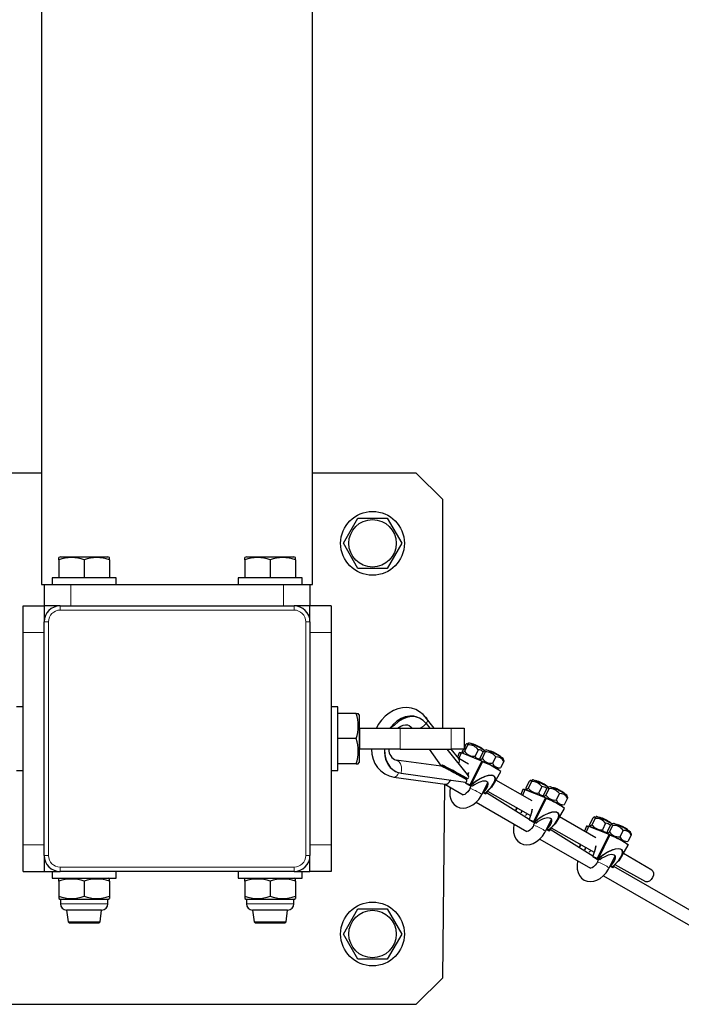
# Model space of a CAD drawing. Units: millimetres. Extents: x 4638 to 37974, y 1192 to 20635.
# Drawn here: x 10392 to 10641, y 5090 to 5461 of the extents above; entities that cross this region are included whole.
import ezdxf

# ---------------------------------------------------------------- set-up
doc = ezdxf.new("R2010")
doc.units = ezdxf.units.MM
doc.header["$LTSCALE"] = 70

msp = doc.modelspace()

# ---------------------------------------------------------------- linework, layer by layer
at = {"color": 7, "linetype": 'Continuous', "lineweight": 25}
for p, q in [((10400.49, 8232.31), (10400.49, 5248.31)), ((10502.49, 5248.31), (10502.49, 8232.31)), ((10400.49, 5290.31), (10361.49, 5290.31)), ((10541.49, 5290.31), (10502.49, 5290.31)), ((10551.49, 5280.31), (10541.49, 5290.31)), ((10551.49, 5194.31), (10551.49, 5280.31)), ((10514.06, 5263.85), (10519.55, 5273.35)), ((10519.55, 5273.35), (10530.52, 5273.35)), ((10530.52, 5273.35), (10536, 5263.85)), ((10519.55, 5254.35), (10514.06, 5263.85)), ((10536, 5263.85), (10530.52, 5254.35)), ((10407.56, 5258.81), (10406.99, 5258.48)), ((10406.99, 5257.63), (10406.99, 5258.48)), ((10406.99, 5257.63), (10406.99, 5250.81)), ((10407.56, 5258.81), (10425.42, 5258.81)), ((10416.49, 5257.63), (10416.49, 5250.81)), ((10425.99, 5258.48), (10425.42, 5258.81)), ((10425.99, 5257.63), (10425.99, 5258.48)), ((10425.99, 5257.63), (10425.99, 5250.81)), ((10477.56, 5258.81), (10476.99, 5258.48)), ((10476.99, 5257.63), (10476.99, 5258.48)), ((10476.99, 5257.63), (10476.99, 5250.81)), ((10477.56, 5258.81), (10495.42, 5258.81)), ((10486.49, 5257.63), (10486.49, 5250.81)), ((10495.99, 5258.48), (10495.42, 5258.81)), ((10495.99, 5257.63), (10495.99, 5258.48)), ((10495.99, 5257.63), (10495.99, 5250.81)), ((10530.52, 5254.35), (10519.55, 5254.35)), ((10404.49, 5250.81), (10404.49, 5248.31)), ((10428.49, 5250.81), (10404.49, 5250.81)), ((10428.49, 5248.31), (10428.49, 5250.81)), ((10474.49, 5250.81), (10474.49, 5248.31)), ((10498.49, 5250.81), (10474.49, 5250.81)), ((10498.49, 5248.31), (10498.49, 5250.81)), ((10400.49, 5248.31), (10401.49, 5248.31)), ((10401.49, 5248.31), (10401.49, 5240.31)), ((10401.49, 5248.31), (10411.49, 5248.31)), ((10411.49, 5248.31), (10491.49, 5248.31)), ((10491.49, 5248.31), (10501.49, 5248.31)), ((10501.49, 5248.31), (10502.49, 5248.31)), ((10501.49, 5248.31), (10501.49, 5240.31)), ((10393.49, 5230.31), (10393.49, 5240.31)), ((10393.49, 5240.31), (10401.49, 5240.31)), ((10401.49, 5240.31), (10401.49, 5234.31)), ((10407.49, 5240.31), (10401.49, 5240.31)), ((10407.49, 5240.31), (10495.49, 5240.31)), ((10501.49, 5240.31), (10495.49, 5240.31)), ((10501.49, 5234.31), (10501.49, 5240.31)), ((10509.49, 5240.31), (10501.49, 5240.31)), ((10509.49, 5240.31), (10509.49, 5230.31)), ((10401.49, 5146.31), (10401.49, 5234.31)), ((10501.49, 5234.31), (10501.49, 5146.31)), ((10393.49, 5150.31), (10393.49, 5230.31)), ((10509.49, 5230.31), (10509.49, 5150.31)), ((10393.49, 5202.31), (10390.99, 5202.31)), ((10511.99, 5202.31), (10509.49, 5202.31)), ((10511.99, 5178.31), (10511.99, 5202.31)), ((10518.82, 5199.81), (10511.99, 5199.81)), ((10518.82, 5199.81), (10519.67, 5199.81)), ((10519.99, 5199.24), (10519.67, 5199.81)), ((10519.99, 5199.24), (10519.99, 5181.38)), ((10541.87, 5198.36), (10541.87, 5198.36)), ((10548.2, 5194.31), (10544.78, 5198.57)), ((10520.3, 5194.31), (10535.48, 5194.31)), ((10520.3, 5194.31), (10520.3, 5194.31)), ((10535.48, 5194.31), (10554.68, 5194.31)), ((10539.71, 5194.51), (10539.87, 5194.31)), ((10545.22, 5196.05), (10546.61, 5194.31)), ((10554.68, 5194.31), (10559.49, 5194.31)), ((10559.49, 5194.31), (10559.49, 5186.31)), ((10518.82, 5190.31), (10511.99, 5190.31)), ((10535.48, 5186.31), (10520.3, 5186.31)), ((10520.3, 5186.31), (10520.3, 5186.31)), ((10535.48, 5186.31), (10554.68, 5186.31)), ((10546.28, 5186.31), (10550.9, 5179.91)), ((10553.02, 5186.31), (10561.15, 5176.17)), ((10557.48, 5182.8), (10554.61, 5186.31)), ((10559.49, 5186.31), (10554.68, 5186.31)), ((10559.49, 5186.31), (10558.82, 5185.62)), ((10558.82, 5185.62), (10558.98, 5184.79)), ((10560.03, 5188.03), (10559.49, 5186.31)), ((10560.88, 5187.95), (10559.67, 5185.55)), ((10561.21, 5188.7), (10560.88, 5187.95)), ((10562.49, 5188.38), (10562.49, 5188.38)), ((10564.81, 5186.1), (10563.6, 5183.7)), ((10566.59, 5186.32), (10566.59, 5186.32)), ((10567.77, 5186.05), (10567.17, 5185.86)), ((10569.06, 5185.73), (10569.06, 5185.73)), ((10550.9, 5179.91), (10533.95, 5182.23)), ((10557.67, 5185.03), (10556.97, 5183.37)), ((10558.37, 5184.93), (10557.48, 5182.8)), ((10561.14, 5180.68), (10557.48, 5182.8)), ((10566.13, 5181.9), (10558.5, 5184.98)), ((10566.6, 5185.38), (10565.39, 5182.98)), ((10565.39, 5182.59), (10565.54, 5182.14)), ((10566.47, 5181.71), (10566.15, 5181.9)), ((10567.45, 5185.31), (10566.24, 5182.9)), ((10571.37, 5183.46), (10570.16, 5181.05)), ((10573.16, 5183.67), (10573.16, 5183.67)), ((10574.43, 5182.11), (10574.19, 5182.83)), ((10390.99, 5178.31), (10393.49, 5178.31)), ((10509.49, 5178.31), (10511.99, 5178.31)), ((10518.82, 5180.81), (10511.99, 5180.81)), ((10518.82, 5180.81), (10519.67, 5180.81)), ((10519.67, 5180.81), (10519.99, 5181.38)), ((10551.49, 5179.68), (10551.49, 5179.98)), ((10562.11, 5172.91), (10566.42, 5181.63)), ((10574.45, 5181.68), (10573.24, 5179.28)), ((10573.24, 5179.28), (10573.24, 5179.28)), ((10533.07, 5175.79), (10552.41, 5173.14)), ((10533.65, 5177.96), (10534.24, 5177.72)), ((10535.8, 5177.31), (10560.05, 5173.98)), ((10557.27, 5176.64), (10557.36, 5177.05)), ((10557.36, 5177.05), (10557.27, 5176.64)), ((10559.13, 5175.78), (10559.35, 5175.94)), ((10559.35, 5175.94), (10559.13, 5175.78)), ((10559.13, 5175.78), (10560.55, 5175.25)), ((10559.96, 5175.61), (10559.92, 5175.63)), ((10559.96, 5175.61), (10560.59, 5175.36)), ((10560.55, 5175.25), (10560.43, 5174.94)), ((10560.43, 5174.94), (10560.56, 5175.25)), ((10561.18, 5177.58), (10560.95, 5176.42)), ((10570.51, 5173.1), (10573.37, 5177.91)), ((10585.1, 5166.85), (10571.49, 5174.71)), ((10585.17, 5174.86), (10584.84, 5174.12)), ((10586.46, 5174.54), (10586.46, 5174.54)), ((10551.49, 5100.31), (10552.21, 5173.17)), ((10552.21, 5173.17), (10559.12, 5169.18)), ((10560, 5173.71), (10560.15, 5174.11)), ((10560.05, 5173.98), (10560, 5173.71)), ((10560.02, 5173.59), (10561.64, 5172.66)), ((10561.67, 5173.04), (10561.75, 5172.89)), ((10562.09, 5172.7), (10561.7, 5171.55)), ((10561.76, 5172.89), (10561.75, 5172.89)), ((10561.76, 5172.89), (10562.09, 5172.7)), ((10561.78, 5172.7), (10561.78, 5172.7)), ((10562.64, 5172.38), (10562.09, 5172.7)), ((10562.65, 5172.38), (10562.64, 5172.38)), ((10566.17, 5169.31), (10568.4, 5173.74)), ((10567.62, 5169.5), (10568.3, 5170.59)), ((10568.3, 5170.59), (10584.51, 5161.42)), ((10581.63, 5171.19), (10580.84, 5169.31)), ((10582.33, 5171.09), (10581.44, 5168.96)), ((10590.1, 5168.07), (10582.46, 5171.15)), ((10583.99, 5174.19), (10582.78, 5171.79)), ((10582.78, 5171.79), (10582.94, 5170.95)), ((10584.84, 5174.12), (10583.63, 5171.71)), ((10588.77, 5172.27), (10587.56, 5169.86)), ((10590.56, 5171.55), (10589.35, 5169.14)), ((10591.41, 5171.47), (10590.2, 5169.07)), ((10590.56, 5172.48), (10590.56, 5172.48)), ((10591.73, 5172.22), (10591.13, 5172.03)), ((10593.02, 5171.9), (10593.02, 5171.9)), ((10566.72, 5170.03), (10566.56, 5170.09)), ((10566.56, 5170.09), (10567.27, 5169.64)), ((10566.66, 5170.17), (10566.66, 5170.17)), ((10566.73, 5170.02), (10566.72, 5170.03)), ((10567.28, 5169.7), (10566.73, 5170.02)), ((10567.27, 5169.64), (10567.62, 5169.5)), ((10567.28, 5169.7), (10567.61, 5169.51)), ((10567.62, 5169.5), (10567.61, 5169.51)), ((10583.96, 5159.88), (10567.88, 5169.89)), ((10586.07, 5159.07), (10590.38, 5167.8)), ((10589.35, 5168.75), (10589.5, 5168.31)), ((10590.44, 5167.88), (10590.11, 5168.06)), ((10595.33, 5169.63), (10594.12, 5167.22)), ((10597.12, 5169.84), (10597.12, 5169.84)), ((10598.41, 5167.85), (10597.2, 5165.44)), ((10598.39, 5168.28), (10598.15, 5168.99)), ((10564, 5166.36), (10583.08, 5155.34)), ((10579.5, 5164.31), (10579.12, 5163.4)), ((10580.94, 5162.35), (10581.34, 5163.25)), ((10581.34, 5163.25), (10580.94, 5162.35)), ((10594.47, 5159.26), (10597.33, 5164.07)), ((10597.2, 5165.44), (10597.2, 5165.44)), ((10582.63, 5161.38), (10583.31, 5162.11)), ((10583.31, 5162.11), (10582.63, 5161.38)), ((10583.98, 5159.76), (10585.6, 5158.82)), ((10590.13, 5155.47), (10592.36, 5159.91)), ((10609.06, 5153.02), (10595.45, 5160.87)), ((10607.95, 5160.36), (10606.74, 5157.95)), ((10608.8, 5160.29), (10607.59, 5157.88)), ((10609.13, 5161.03), (10608.8, 5160.29)), ((10610.42, 5160.71), (10610.42, 5160.71)), ((10585.63, 5159.21), (10585.71, 5159.06)), ((10586.05, 5158.87), (10585.66, 5157.72)), ((10585.72, 5159.06), (10585.71, 5159.06)), ((10585.72, 5159.06), (10586.05, 5158.87)), ((10585.74, 5158.86), (10585.74, 5158.87)), ((10586.6, 5158.55), (10586.05, 5158.87)), ((10586.61, 5158.54), (10586.6, 5158.55)), ((10590.68, 5156.19), (10590.52, 5156.25)), ((10590.52, 5156.25), (10591.23, 5155.8)), ((10590.63, 5156.33), (10590.63, 5156.33)), ((10590.69, 5156.19), (10590.68, 5156.19)), ((10591.24, 5155.87), (10590.69, 5156.19)), ((10591.23, 5155.8), (10591.58, 5155.66)), ((10591.24, 5155.87), (10591.57, 5155.68)), ((10591.58, 5155.66), (10592.26, 5156.76)), ((10607.92, 5146.05), (10591.84, 5156.06)), ((10592.26, 5156.76), (10608.47, 5147.59)), ((10605.59, 5157.36), (10604.8, 5155.48)), ((10606.29, 5157.26), (10605.4, 5155.13)), ((10614.06, 5154.24), (10606.42, 5157.31)), ((10606.74, 5157.95), (10606.9, 5157.12)), ((10612.73, 5158.44), (10611.52, 5156.03)), ((10614.52, 5157.72), (10613.31, 5155.31)), ((10615.37, 5157.64), (10614.16, 5155.23)), ((10614.52, 5158.65), (10614.52, 5158.65)), ((10615.69, 5158.39), (10615.09, 5158.19)), ((10616.98, 5158.06), (10616.98, 5158.06)), ((10619.3, 5155.79), (10618.09, 5153.38)), ((10621.08, 5156), (10621.08, 5156)), ((10587.96, 5152.53), (10607.04, 5141.51)), ((10591.58, 5155.66), (10591.57, 5155.68)), ((10610.03, 5145.24), (10614.34, 5153.96)), ((10613.31, 5154.92), (10613.46, 5154.48)), ((10614.4, 5154.04), (10614.07, 5154.23)), ((10622.37, 5154.02), (10621.16, 5151.61)), ((10622.35, 5154.45), (10622.11, 5155.16)), ((10393.49, 5140.31), (10393.49, 5150.31)), ((10509.49, 5150.31), (10509.49, 5140.31)), ((10603.46, 5150.48), (10603.08, 5149.57)), ((10604.9, 5148.52), (10605.3, 5149.41)), ((10605.3, 5149.41), (10604.9, 5148.52)), ((10618.43, 5145.43), (10621.29, 5150.24)), ((10621.16, 5151.61), (10621.16, 5151.61)), ((10401.49, 5146.31), (10401.49, 5140.31)), ((10501.49, 5140.31), (10501.49, 5146.31)), ((10606.59, 5147.54), (10607.27, 5148.28)), ((10607.27, 5148.28), (10606.59, 5147.54)), ((10607.94, 5145.93), (10609.56, 5144.99)), ((10609.59, 5145.37), (10609.67, 5145.23)), ((10610.01, 5145.03), (10609.63, 5143.89)), ((10609.68, 5145.23), (10609.67, 5145.23)), ((10609.68, 5145.23), (10610.01, 5145.03)), ((10609.7, 5145.03), (10609.7, 5145.03)), ((10610.56, 5144.71), (10610.01, 5145.03)), ((10610.57, 5144.71), (10610.56, 5144.71)), ((10614.09, 5141.64), (10616.32, 5146.08)), ((10630.19, 5140.82), (10619.41, 5147.04)), ((10614.64, 5142.36), (10614.48, 5142.42)), ((10614.48, 5142.42), (10615.19, 5141.97)), ((10614.59, 5142.5), (10614.59, 5142.5)), ((10614.65, 5142.35), (10614.64, 5142.36)), ((10615.2, 5142.03), (10614.65, 5142.35)), ((10615.19, 5141.97), (10615.54, 5141.83)), ((10615.2, 5142.03), (10615.53, 5141.84)), ((10615.54, 5141.83), (10615.53, 5141.84)), ((10615.54, 5141.83), (10616.22, 5142.93)), ((10654.08, 5120.13), (10615.8, 5142.23)), ((10616.22, 5142.93), (10627.69, 5136.49)), ((10393.49, 5140.31), (10401.49, 5140.31)), ((10401.49, 5140.31), (10407.49, 5140.31)), ((10404.49, 5140.31), (10404.49, 5137.81)), ((10404.49, 5137.81), (10428.49, 5137.81)), ((10406.99, 5137.48), (10406.99, 5137.48)), ((10406.99, 5136.63), (10406.99, 5137.48)), ((10495.49, 5140.31), (10407.49, 5140.31)), ((10425.99, 5137.48), (10425.42, 5137.81)), ((10425.99, 5136.63), (10425.99, 5137.48)), ((10428.49, 5137.81), (10428.49, 5140.31)), ((10474.49, 5140.31), (10474.49, 5137.81)), ((10474.49, 5137.81), (10498.49, 5137.81)), ((10476.99, 5137.48), (10476.99, 5137.48)), ((10476.99, 5136.63), (10476.99, 5137.48)), ((10495.99, 5137.48), (10495.42, 5137.81)), ((10495.49, 5140.31), (10501.49, 5140.31)), ((10495.99, 5136.63), (10495.99, 5137.48)), ((10498.49, 5137.81), (10498.49, 5140.31)), ((10509.49, 5140.31), (10501.49, 5140.31)), ((10611.92, 5138.69), (10651.66, 5115.75)), ((10406.99, 5136.63), (10406.99, 5130.99)), ((10416.49, 5136.63), (10416.49, 5130.99)), ((10425.99, 5136.63), (10425.99, 5130.99)), ((10476.99, 5136.63), (10476.99, 5130.99)), ((10486.49, 5136.63), (10486.49, 5130.99)), ((10495.99, 5136.63), (10495.99, 5130.99)), ((10406.99, 5130.99), (10406.99, 5130.14)), ((10406.99, 5130.14), (10407.56, 5129.81)), ((10407.56, 5129.81), (10407.56, 5128.15)), ((10425.42, 5129.81), (10407.56, 5129.81)), ((10425.42, 5129.81), (10425.99, 5130.14)), ((10425.42, 5128.15), (10425.42, 5129.81)), ((10425.99, 5130.99), (10425.99, 5130.14)), ((10476.99, 5130.99), (10476.99, 5130.14)), ((10476.99, 5130.14), (10477.56, 5129.81)), ((10477.56, 5129.81), (10477.56, 5128.15)), ((10495.42, 5129.81), (10477.56, 5129.81)), ((10495.42, 5129.81), (10495.99, 5130.14)), ((10495.42, 5128.15), (10495.42, 5129.81)), ((10495.99, 5130.99), (10495.99, 5130.14)), ((10514.06, 5116.77), (10519.55, 5126.27)), ((10519.55, 5126.27), (10530.52, 5126.27)), ((10530.52, 5126.27), (10536, 5116.77)), ((10409.91, 5125.81), (10410.49, 5121.31)), ((10423.08, 5125.81), (10409.91, 5125.81)), ((10422.49, 5121.31), (10423.08, 5125.81)), ((10479.91, 5125.81), (10480.49, 5121.31)), ((10493.08, 5125.81), (10479.91, 5125.81)), ((10492.49, 5121.31), (10493.08, 5125.81)), ((10410.49, 5121.31), (10410.99, 5120.81)), ((10410.49, 5121.31), (10422.49, 5121.31)), ((10421.99, 5120.81), (10410.99, 5120.81)), ((10421.99, 5120.81), (10422.49, 5121.31)), ((10480.49, 5121.31), (10480.99, 5120.81)), ((10480.49, 5121.31), (10492.49, 5121.31)), ((10491.99, 5120.81), (10480.99, 5120.81)), ((10491.99, 5120.81), (10492.49, 5121.31)), ((10519.55, 5107.27), (10514.06, 5116.77)), ((10536, 5116.77), (10530.52, 5107.27)), ((10530.52, 5107.27), (10519.55, 5107.27)), ((10541.49, 5090.31), (10551.49, 5100.31)), ((10361.49, 5090.31), (10541.49, 5090.31))]:
    msp.add_line(p, q, dxfattribs=at)
at = {"color": 8, "linetype": 'Continuous', "lineweight": 18}
for p, q in [((10411.49, 5248.31), (10411.49, 5240.31)), ((10491.49, 5248.31), (10491.49, 5240.31)), ((10407.49, 5240.31), (10407.49, 5238.71)), ((10495.49, 5238.71), (10407.49, 5238.71)), ((10495.49, 5240.31), (10495.49, 5238.71)), ((10401.49, 5234.31), (10403.09, 5234.31)), ((10403.09, 5234.31), (10403.09, 5146.31)), ((10499.89, 5146.31), (10499.89, 5234.31)), ((10499.89, 5234.31), (10501.49, 5234.31)), ((10393.49, 5230.31), (10401.49, 5230.31)), ((10509.49, 5230.31), (10501.49, 5230.31)), ((10520.3, 5186.31), (10520.3, 5194.31)), ((10535.48, 5194.31), (10535.48, 5186.31)), ((10554.68, 5186.31), (10554.68, 5194.31)), ((10558.39, 5184.92), (10557.48, 5182.8)), ((10566.03, 5181.85), (10558.39, 5184.92)), ((10561.67, 5173.04), (10566.03, 5181.85)), ((10566.15, 5181.78), (10561.76, 5172.89)), ((10566.42, 5181.63), (10566.15, 5181.78)), ((10559.92, 5175.63), (10560.55, 5175.38)), ((10560, 5173.71), (10561.67, 5173.04)), ((10561.75, 5172.89), (10560.02, 5173.59)), ((10560.02, 5173.59), (10561.65, 5172.65)), ((10560.02, 5173.59), (10560.02, 5173.59)), ((10561.64, 5172.66), (10561.65, 5172.65)), ((10567.61, 5169.51), (10568.3, 5170.59)), ((10582.35, 5171.09), (10581.44, 5168.96)), ((10589.99, 5168.01), (10582.35, 5171.09)), ((10585.63, 5159.21), (10589.99, 5168.01)), ((10590.12, 5167.95), (10585.72, 5159.06)), ((10590.38, 5167.8), (10590.12, 5167.95)), ((10579.5, 5164.31), (10579.14, 5163.39)), ((10583.96, 5159.88), (10585.63, 5159.21)), ((10585.71, 5159.06), (10583.98, 5159.76)), ((10583.98, 5159.76), (10585.61, 5158.82)), ((10583.98, 5159.76), (10583.98, 5159.76)), ((10585.6, 5158.82), (10585.61, 5158.82)), ((10591.57, 5155.68), (10592.26, 5156.76)), ((10606.32, 5157.25), (10605.4, 5155.13)), ((10613.95, 5154.18), (10606.32, 5157.25)), ((10609.59, 5145.37), (10613.95, 5154.18)), ((10614.08, 5154.12), (10609.68, 5145.23)), ((10614.34, 5153.96), (10614.08, 5154.12)), ((10393.49, 5150.31), (10401.49, 5150.31)), ((10509.49, 5150.31), (10501.49, 5150.31)), ((10603.46, 5150.48), (10603.1, 5149.56)), ((10401.49, 5146.31), (10403.09, 5146.31)), ((10499.89, 5146.31), (10501.49, 5146.31)), ((10607.92, 5146.05), (10609.59, 5145.37)), ((10607.94, 5145.93), (10607.94, 5145.92)), ((10609.67, 5145.23), (10607.94, 5145.92)), ((10607.94, 5145.92), (10609.57, 5144.99)), ((10609.56, 5144.99), (10609.57, 5144.99)), ((10407.49, 5141.91), (10495.49, 5141.91)), ((10407.49, 5141.91), (10407.49, 5140.31)), ((10495.49, 5141.91), (10495.49, 5140.31)), ((10615.53, 5141.84), (10616.22, 5142.93)), ((10407.56, 5128.15), (10425.42, 5128.15)), ((10477.56, 5128.15), (10495.42, 5128.15))]:
    msp.add_line(p, q, dxfattribs=at)
at = {"color": 7, "linetype": 'Continuous', "lineweight": 25, "flags": 128}
for points in [[(10544.78, 5198.57), (10544.08, 5199.35), (10542.75, 5200.47), (10541.26, 5201.3), (10539.66, 5201.83), (10537.99, 5202.05), (10536.29, 5201.97), (10534.58, 5201.59), (10532.9, 5200.92), (10531.28, 5199.96), (10529.77, 5198.74), (10528.4, 5197.28), (10527.2, 5195.63), (10526.48, 5194.31)], [(10541.87, 5198.36), (10540.62, 5198.73), (10539.02, 5198.83), (10537.37, 5198.56), (10535.74, 5197.93), (10534.18, 5196.95), (10532.74, 5195.68), (10531.6, 5194.31)], [(10545.22, 5196.05), (10544.07, 5197.19), (10542.72, 5198.02), (10541.22, 5198.49), (10539.61, 5198.59), (10537.97, 5198.32), (10536.34, 5197.69), (10534.78, 5196.71), (10533.34, 5195.44), (10531.6, 5194.31)], [(10535.48, 5194.31), (10534.71, 5194.42), (10535.67, 5195.03), (10536.57, 5195.4), (10537.4, 5195.55), (10538.13, 5195.51), (10538.83, 5195.26), (10539.43, 5194.82), (10539.71, 5194.51)], [(10529.54, 5186.31), (10529.53, 5186.28), (10529.64, 5184.35), (10530.04, 5182.54), (10530.74, 5180.92), (10531.7, 5179.55), (10532.89, 5178.46), (10534.27, 5177.71), (10535.8, 5177.31)], [(10558.82, 5185.62), (10558.93, 5185.06), (10559.3, 5185.2), (10559.67, 5185.55)], [(10560.88, 5187.95), (10560.77, 5188.52), (10560.41, 5188.38), (10560.03, 5188.03)], [(10562.01, 5188.45), (10561.46, 5188.65), (10561.21, 5188.7)], [(10567.45, 5185.31), (10567.34, 5185.87), (10566.98, 5185.73), (10566.6, 5185.38)], [(10568.58, 5185.81), (10568.03, 5186.01), (10567.77, 5186.05)], [(10569.06, 5185.73), (10569.17, 5185.72), (10569.57, 5185.58)], [(10557.67, 5185.03), (10557.78, 5185.07), (10557.97, 5185.09), (10558.4, 5184.95)], [(10558.39, 5184.92), (10557.84, 5185.04), (10557.67, 5185.03)], [(10563.6, 5183.7), (10563.96, 5183.12), (10565.39, 5182.59)], [(10565.39, 5182.98), (10565.5, 5182.41), (10565.86, 5182.55), (10566.24, 5182.9)], [(10566.42, 5181.63), (10566.43, 5181.65), (10566.44, 5181.67), (10566.46, 5181.69), (10566.47, 5181.71), (10566.47, 5181.71), (10566.47, 5181.71)], [(10574.43, 5182.11), (10574.44, 5182.07), (10574.45, 5181.68)], [(10556.57, 5176.99), (10556.64, 5176.97), (10556.76, 5176.99), (10556.87, 5177.07), (10556.96, 5177.19), (10557.36, 5177.05)], [(10560.95, 5176.42), (10561.18, 5177.55), (10561.18, 5177.58)], [(10567.28, 5169.7), (10567.65, 5170), (10569.68, 5172.02), (10570.95, 5174.05), (10571.21, 5175.17), (10571.07, 5175.82), (10570.72, 5176.22), (10570.27, 5176.44), (10569.61, 5176.53), (10568.49, 5176.41), (10567.4, 5176.09), (10565.59, 5175.25), (10563.87, 5174.16), (10562.09, 5172.7)], [(10562.11, 5172.91), (10562.11, 5172.91), (10563.8, 5174.26), (10565.47, 5175.3), (10567.37, 5176.15), (10568.49, 5176.47), (10569.62, 5176.58), (10570.29, 5176.48), (10570.75, 5176.26), (10571.11, 5175.85), (10571.26, 5175.19), (10571.01, 5174.07), (10569.74, 5172.04), (10569.21, 5171.44), (10567.69, 5170.03), (10567.44, 5169.83), (10567.44, 5169.83)], [(10584.84, 5174.12), (10584.73, 5174.69), (10584.37, 5174.55), (10583.99, 5174.19)], [(10585.97, 5174.62), (10585.42, 5174.82), (10585.17, 5174.86)], [(10554.31, 5171.95), (10554.29, 5171.88), (10554.06, 5170.34), (10554.12, 5168.81), (10554.44, 5167.54), (10554.98, 5166.43), (10555.74, 5165.52), (10556.76, 5164.76), (10557.91, 5164.32), (10559.1, 5164.18), (10560.32, 5164.31), (10561.56, 5164.71), (10562.79, 5165.38), (10563.96, 5166.32), (10565.01, 5167.47), (10565.9, 5168.8), (10566.17, 5169.31)], [(10561.7, 5171.55), (10561.47, 5171.13), (10560.9, 5170.34), (10560.28, 5169.73), (10559.7, 5169.35), (10559.28, 5169.2), (10559.11, 5169.18), (10559.12, 5169.17)], [(10561.65, 5172.65), (10561.62, 5172.7), (10561.63, 5172.72), (10561.69, 5172.72), (10561.8, 5172.7), (10561.95, 5172.65), (10561.98, 5172.64)], [(10562.09, 5172.7), (10562.08, 5172.71), (10562.07, 5172.73), (10562.06, 5172.76), (10562.08, 5172.83), (10562.11, 5172.91)], [(10581.63, 5171.19), (10581.74, 5171.24), (10581.93, 5171.26), (10582.37, 5171.11)], [(10582.35, 5171.09), (10581.8, 5171.21), (10581.63, 5171.19)], [(10582.78, 5171.79), (10582.89, 5171.22), (10583.26, 5171.36), (10583.63, 5171.71)], [(10591.41, 5171.47), (10591.3, 5172.04), (10590.94, 5171.9), (10590.56, 5171.55)], [(10592.54, 5171.97), (10591.99, 5172.17), (10591.73, 5172.22)], [(10593.02, 5171.9), (10593.13, 5171.89), (10593.54, 5171.74)], [(10567.44, 5169.83), (10567.38, 5169.75), (10567.35, 5169.72), (10567.32, 5169.7), (10567.3, 5169.7), (10567.29, 5169.7), (10567.28, 5169.7)], [(10587.56, 5169.86), (10587.92, 5169.29), (10589.35, 5168.75)], [(10589.35, 5169.14), (10589.46, 5168.58), (10589.82, 5168.72), (10590.2, 5169.07)], [(10590.38, 5167.8), (10590.39, 5167.82), (10590.4, 5167.84), (10590.42, 5167.86), (10590.43, 5167.87), (10590.44, 5167.88), (10590.44, 5167.88)], [(10598.39, 5168.28), (10598.4, 5168.24), (10598.41, 5167.85)], [(10579.5, 5164.31), (10579.06, 5164.19), (10579, 5163.47)], [(10585.14, 5163.75), (10584.9, 5162.53), (10583.96, 5159.88)], [(10591.24, 5155.87), (10591.61, 5156.17), (10593.64, 5158.19), (10594.91, 5160.21), (10595.17, 5161.34), (10595.03, 5161.98), (10594.68, 5162.39), (10594.23, 5162.61), (10593.57, 5162.7), (10592.45, 5162.58), (10591.36, 5162.25), (10589.55, 5161.42), (10587.84, 5160.33), (10586.05, 5158.87)], [(10586.07, 5159.07), (10586.07, 5159.07), (10587.76, 5160.42), (10589.43, 5161.46), (10591.33, 5162.32), (10592.45, 5162.64), (10593.58, 5162.75), (10594.25, 5162.65), (10594.71, 5162.42), (10595.07, 5162.01), (10595.22, 5161.36), (10594.97, 5160.23), (10593.7, 5158.21), (10593.17, 5157.61), (10591.65, 5156.19), (10591.4, 5155.99), (10591.4, 5155.99)], [(10608.8, 5160.29), (10608.69, 5160.85), (10608.33, 5160.71), (10607.95, 5160.36)], [(10609.93, 5160.79), (10609.38, 5160.99), (10609.13, 5161.03)], [(10578.27, 5158.12), (10578.25, 5158.05), (10578.02, 5156.5), (10578.09, 5154.97), (10578.4, 5153.7), (10578.95, 5152.6), (10579.7, 5151.68), (10580.73, 5150.93), (10581.87, 5150.49), (10583.06, 5150.34), (10584.29, 5150.47), (10585.52, 5150.87), (10586.75, 5151.55), (10587.92, 5152.48), (10588.97, 5153.64), (10589.86, 5154.96), (10590.13, 5155.47)], [(10585.66, 5157.72), (10585.43, 5157.29), (10584.86, 5156.51), (10584.24, 5155.9), (10583.66, 5155.52), (10583.25, 5155.36), (10583.07, 5155.34), (10583.08, 5155.34)], [(10585.61, 5158.82), (10585.58, 5158.87), (10585.59, 5158.89), (10585.65, 5158.89), (10585.76, 5158.87), (10585.91, 5158.82), (10586.11, 5158.75), (10586.34, 5158.66), (10586.61, 5158.54)], [(10586.05, 5158.87), (10586.04, 5158.88), (10586.03, 5158.9), (10586.03, 5158.93), (10586.04, 5159), (10586.07, 5159.07)], [(10591.4, 5155.99), (10591.34, 5155.91), (10591.31, 5155.89), (10591.28, 5155.87), (10591.26, 5155.86), (10591.25, 5155.87), (10591.24, 5155.87)], [(10605.59, 5157.36), (10605.7, 5157.41), (10605.89, 5157.42), (10606.33, 5157.28)], [(10606.32, 5157.25), (10605.76, 5157.37), (10605.59, 5157.36)], [(10606.74, 5157.95), (10606.85, 5157.39), (10607.22, 5157.53), (10607.59, 5157.88)], [(10611.52, 5156.03), (10611.88, 5155.45), (10613.31, 5154.92)], [(10615.37, 5157.64), (10615.26, 5158.21), (10614.9, 5158.07), (10614.52, 5157.72)], [(10616.5, 5158.14), (10615.95, 5158.34), (10615.69, 5158.39)], [(10616.98, 5158.06), (10617.09, 5158.05), (10617.5, 5157.91)], [(10613.31, 5155.31), (10613.42, 5154.74), (10613.78, 5154.88), (10614.16, 5155.23)], [(10614.34, 5153.96), (10614.35, 5153.99), (10614.36, 5154), (10614.38, 5154.02), (10614.39, 5154.04), (10614.4, 5154.04), (10614.4, 5154.04)], [(10622.35, 5154.45), (10622.36, 5154.4), (10622.37, 5154.02)], [(10603.46, 5150.48), (10603.02, 5150.36), (10602.96, 5149.64)], [(10609.1, 5149.92), (10608.86, 5148.69), (10607.92, 5146.05)], [(10615.2, 5142.03), (10615.57, 5142.33), (10617.6, 5144.35), (10618.87, 5146.38), (10619.13, 5147.5), (10618.99, 5148.15), (10618.64, 5148.56), (10618.19, 5148.77), (10617.53, 5148.87), (10616.42, 5148.74), (10615.32, 5148.42), (10613.51, 5147.58), (10611.8, 5146.5), (10610.01, 5145.03)], [(10610.03, 5145.24), (10610.03, 5145.24), (10611.72, 5146.59), (10613.39, 5147.63), (10615.29, 5148.49), (10616.41, 5148.8), (10617.54, 5148.92), (10618.21, 5148.81), (10618.68, 5148.59), (10619.03, 5148.18), (10619.18, 5147.53), (10618.93, 5146.4), (10617.66, 5144.37), (10617.13, 5143.77), (10615.61, 5142.36), (10615.36, 5142.16), (10615.36, 5142.16)], [(10609.57, 5144.99), (10609.54, 5145.03), (10609.55, 5145.06), (10609.61, 5145.06), (10609.72, 5145.03), (10609.87, 5144.98), (10609.9, 5144.97)], [(10610.01, 5145.03), (10610, 5145.04), (10609.99, 5145.06), (10609.99, 5145.1), (10610, 5145.16), (10610.03, 5145.24)], [(10602.23, 5144.29), (10602.21, 5144.21), (10601.98, 5142.67), (10602.05, 5141.14), (10602.36, 5139.87), (10602.91, 5138.76), (10603.66, 5137.85), (10604.69, 5137.1), (10605.83, 5136.65), (10607.02, 5136.51), (10608.25, 5136.64), (10609.48, 5137.04), (10610.71, 5137.71), (10611.88, 5138.65), (10612.93, 5139.81), (10613.82, 5141.13), (10614.09, 5141.64)], [(10609.63, 5143.89), (10609.39, 5143.46), (10608.82, 5142.68), (10608.2, 5142.07), (10607.62, 5141.69), (10607.21, 5141.53), (10607.03, 5141.51), (10607.04, 5141.51)], [(10615.36, 5142.16), (10615.3, 5142.08), (10615.28, 5142.05), (10615.24, 5142.04), (10615.22, 5142.03), (10615.21, 5142.03), (10615.2, 5142.03)], [(10630.43, 5138.05), (10629.89, 5137.25), (10629.2, 5136.65), (10628.47, 5136.37), (10627.82, 5136.43), (10627.69, 5136.49)], [(10630.19, 5140.82), (10630.54, 5140.48), (10630.79, 5139.81), (10630.75, 5138.95), (10630.43, 5138.05)]]:
    msp.add_lwpolyline(points, dxfattribs=at)
at = {"color": 8, "linetype": 'Continuous', "lineweight": 18, "flags": 128}
for points in [[(10539.71, 5194.51), (10539.72, 5194.5), (10539.9, 5194.31)], [(10533.95, 5182.23), (10534.34, 5182.13), (10535.03, 5181.64), (10535.57, 5180.82), (10535.89, 5179.76), (10535.97, 5178.55), (10535.8, 5177.31)], [(10566.15, 5181.78), (10566.16, 5181.8), (10566.17, 5181.82), (10566.17, 5181.84), (10566.17, 5181.86), (10566.17, 5181.87), (10566.16, 5181.88), (10566.15, 5181.89), (10566.15, 5181.9)], [(10533.07, 5175.79), (10533.44, 5175.81), (10534.05, 5176.14), (10534.57, 5176.79), (10534.86, 5177.5)], [(10562.27, 5171.39), (10561.83, 5171.55), (10561.7, 5171.55)], [(10590.12, 5167.95), (10590.12, 5167.97), (10590.13, 5167.99), (10590.13, 5168.01), (10590.13, 5168.02), (10590.13, 5168.04), (10590.12, 5168.05), (10590.11, 5168.06), (10590.11, 5168.06)], [(10586.23, 5157.56), (10585.79, 5157.71), (10585.66, 5157.72)], [(10614.08, 5154.12), (10614.08, 5154.13), (10614.09, 5154.15), (10614.09, 5154.17), (10614.09, 5154.19), (10614.09, 5154.2), (10614.08, 5154.22), (10614.07, 5154.23), (10614.07, 5154.23)], [(10610.2, 5143.72), (10609.75, 5143.88), (10609.63, 5143.89)]]:
    msp.add_lwpolyline(points, dxfattribs=at)
at = {"color": 7, "linetype": 'Continuous', "lineweight": 25}
for centre, radius in [((10525.03, 5263.85), 12), ((10525.03, 5263.85), 8.93), ((10525.03, 5116.77), 12), ((10525.03, 5116.77), 8.93)]:
    msp.add_circle(centre, radius, dxfattribs=at)
for centre, radius, start, end in [((10411.74, 5244.51), 13.96, 70.1019, 109.8981), ((10421.24, 5244.51), 13.96, 70.1019, 109.8981), ((10481.74, 5244.51), 13.96, 70.1019, 109.8981), ((10491.24, 5244.51), 13.96, 70.1019, 109.8981), ((10407.49, 5234.31), 6, 90, 180), ((10495.49, 5234.31), 6, 0, 90), ((10505.69, 5195.06), 13.96, 340.1019, 19.8981), ((10505.69, 5185.56), 13.96, 340.1019, 19.8981), ((10534.99, 5185.93), 10.32, 177.8786, 259.2704), ((10538.01, 5185.29), 8.54, 173.1681, 239.2608), ((10535.13, 5186.01), 3.96, 175.5939, 252.6467), ((10563.21, 5187.96), 4.28, 214.3521, 275.1869), ((10561.27, 5183.69), 4.28, 34.3521, 95.1869), ((10547.85, 5153.86), 37.38, 58.8768, 67.7326), ((10558.94, 5176.19), 12.7, 52.9073, 73.7244), ((10552.93, 5162.37), 27.57, 60.2875, 69.0424), ((10564.88, 5183.71), 2.39, 44.2776, 91.8346), ((10559.29, 5161.55), 25.97, 55.0074, 69.0572), ((10559.49, 5159.72), 27.57, 60.2875, 69.0424), ((10565.43, 5173.45), 12.82, 52.9159, 71.1425), ((10558.46, 5184.89), 0.1, 68.0561, 153.3159), ((10558.46, 5184.89), 0.1, 153.3159, 157.356), ((10566.1, 5181.81), 0.1, 59.9999, 68.0561), ((10569.78, 5185.32), 4.28, 214.3521, 275.1869), ((10558.1, 5158.37), 24.8, 51.9973, 70.2704), ((10567.84, 5181.04), 4.28, 34.3521, 95.1869), ((10571.68, 5180.43), 3.04, 24.2853, 95.7145), ((10553.98, 5150.06), 33.93, 55.1552, 68.499), ((10572.93, 5182.3), 3.04, 204.2498, 275.75), ((10560.03, 5174.5), 0.523, 272.3307, 56.4111), ((10560.73, 5175.87), 0.52, 249.4933, 35.025), ((10571.81, 5140.03), 37.38, 58.8768, 67.7326), ((10582.9, 5162.35), 12.7, 52.9073, 73.7244), ((10576.89, 5148.53), 27.57, 60.2875, 69.0424), ((10560.07, 5173.68), 0.1, 155.8176, 239.9999), ((10559.97, 5173.66), 0.0644, 62.0878, 83.1996), ((10561.69, 5172.74), 0.1, 239.9999, 333.1745), ((10558.21, 5162.19), 11.12, 66.4481, 70.133), ((10582.42, 5171.05), 0.1, 68.0561, 153.3159), ((10582.42, 5171.05), 0.1, 153.3159, 157.356), ((10587.17, 5174.13), 4.28, 214.3521, 275.1869), ((10585.23, 5169.85), 4.28, 34.3521, 95.1869), ((10588.85, 5169.88), 2.39, 44.2776, 91.8346), ((10591.8, 5167.21), 4.28, 34.3521, 95.1869), ((10583.25, 5147.72), 25.97, 55.0074, 69.0572), ((10583.45, 5145.89), 27.57, 60.2875, 69.0424), ((10589.39, 5159.61), 12.82, 52.9159, 71.1425), ((10566.8, 5170.14), 0.136, 167.9672, 235.2904), ((10590.06, 5167.98), 0.1, 59.9999, 68.0561), ((10593.74, 5171.49), 4.28, 214.3521, 275.1869), ((10577.94, 5136.22), 33.93, 55.1552, 68.499), ((10582.06, 5144.53), 24.8, 51.9973, 70.2704), ((10596.89, 5168.47), 3.04, 204.2498, 275.75), ((10595.64, 5166.6), 3.04, 24.2853, 95.7145), ((10574.55, 5164.88), 10.65, 332.0124, 353.9174), ((10584.03, 5159.85), 0.1, 155.8176, 239.9999), ((10583.93, 5159.82), 0.0644, 62.0878, 83.1996), ((10609.19, 5156.02), 4.28, 34.3521, 95.1869), ((10595.77, 5126.2), 37.38, 58.8768, 67.7326), ((10606.86, 5148.52), 12.7, 52.9073, 73.7244), ((10600.85, 5134.7), 27.57, 60.2875, 69.0424), ((10585.65, 5158.91), 0.1, 239.9999, 333.1745), ((10590.76, 5156.3), 0.136, 167.9672, 235.2904), ((10606.38, 5157.22), 0.1, 68.0561, 153.3159), ((10606.38, 5157.22), 0.1, 153.3159, 157.356), ((10611.13, 5160.3), 4.28, 214.3521, 275.1869), ((10612.81, 5156.05), 2.39, 44.2447, 91.8675), ((10615.76, 5153.37), 4.28, 34.3521, 95.1869), ((10607.21, 5133.88), 25.97, 55.0074, 69.0572), ((10607.41, 5132.05), 27.57, 60.2875, 69.0424), ((10613.35, 5145.78), 12.82, 52.9159, 71.1425), ((10619.6, 5152.77), 3.04, 24.2853, 95.7145), ((10614.02, 5154.14), 0.1, 59.9999, 68.0561), ((10617.7, 5157.65), 4.28, 214.3521, 275.1869), ((10601.91, 5122.39), 33.93, 55.1552, 68.499), ((10606.02, 5130.7), 24.8, 51.9973, 70.2704), ((10620.86, 5154.63), 3.04, 204.2498, 275.75), ((10598.51, 5151.05), 10.65, 332.0124, 353.9174), ((10407.49, 5146.31), 6, 180, 270), ((10495.49, 5146.31), 6, 270, 0), ((10607.99, 5146.01), 0.1, 155.8176, 239.9999), ((10607.89, 5145.99), 0.0644, 62.0878, 83.1996), ((10609.61, 5145.07), 0.1, 239.9999, 333.1745), ((10606.13, 5134.52), 11.12, 66.4481, 70.133), ((10614.72, 5142.47), 0.136, 167.9672, 235.2904), ((10411.74, 5123.51), 13.96, 70.1019, 109.8981), ((10421.24, 5123.51), 13.96, 70.1019, 109.8981), ((10481.74, 5123.51), 13.96, 70.1019, 109.8981), ((10491.24, 5123.51), 13.96, 70.1019, 109.8981), ((10411.74, 5144.11), 13.96, 250.1019, 289.8981), ((10421.24, 5144.11), 13.96, 250.1019, 289.8981), ((10481.74, 5144.11), 13.96, 250.1019, 289.8981), ((10491.24, 5144.11), 13.96, 250.1019, 289.8981), ((10409.91, 5128.15), 2.34, 180, 270), ((10423.08, 5128.15), 2.34, 270, 0), ((10479.91, 5128.15), 2.34, 180, 270), ((10493.08, 5128.15), 2.34, 270, 0)]:
    msp.add_arc(centre, radius, start, end, dxfattribs=at)
at = {"color": 8, "linetype": 'Continuous', "lineweight": 18}
for centre, radius, start, end in [((10407.49, 5234.31), 4.4, 90, 180), ((10495.49, 5234.31), 4.4, 0, 90), ((10544.13, 5197.16), 1.56, 314.4989, 65.1349), ((10540.22, 5200.27), 6.54, 294.3473, 319.8081), ((10558.37, 5184.89), 0.0408, 61.9214, 96.1303), ((10558.48, 5184.9), 0.0882, 75.5747, 162.446), ((10566.11, 5181.82), 0.0882, 75.5747, 162.446), ((10604.52, 5259.46), 86.64, 243.6243, 243.7174), ((10560.08, 5173.67), 0.0956, 150.006, 231.9863), ((10561.69, 5172.74), 0.101, 244.6484, 333.6237), ((10556.39, 5155.7), 16.76, 54.2983, 69.4516), ((10582.34, 5171.05), 0.0408, 61.9214, 96.1303), ((10582.44, 5171.06), 0.0882, 75.5747, 162.446), ((10590.07, 5167.99), 0.0882, 75.5747, 162.446), ((10628.48, 5245.63), 86.64, 243.6243, 243.7174), ((10584.04, 5159.83), 0.0956, 150.006, 231.9863), ((10585.65, 5158.91), 0.101, 244.6484, 333.6237), ((10580.35, 5141.86), 16.76, 54.2983, 69.4516), ((10606.3, 5157.22), 0.0408, 61.9214, 96.1303), ((10606.4, 5157.23), 0.0882, 75.5747, 162.446), ((10614.03, 5154.15), 0.0882, 75.5747, 162.446), ((10652.44, 5231.8), 86.64, 243.6243, 243.7174), ((10407.49, 5146.31), 4.4, 180, 270), ((10495.49, 5146.31), 4.4, 270, 360), ((10608, 5146), 0.0956, 150.006, 231.9863), ((10609.61, 5145.08), 0.101, 244.6484, 333.6237), ((10604.31, 5128.03), 16.76, 54.2983, 69.4516)]:
    msp.add_arc(centre, radius, start, end, dxfattribs=at)
at = {"color": 7, "linetype": 'Continuous', "lineweight": 25}
for centre, major_axis, ratio, start_param, end_param in [((10555.73, 5180.92), (1.65, 1.92), 0.616068, 5.125971, 6.167942), ((10560.44, 5175.04), (9.36, -5.31), 0.03256, 1.578458, 3.933703), ((10560.22, 5174.59), (9.36, -5.31), 0.03256, 1.578458, 3.060112), ((10560.44, 5175.04), (7.02, -3.98), 0.03256, 1.663515, 3.979854), ((10553.04, 5175.58), (0.82, 2.39), 0.635873, 3.265668, 4.582241), ((10564.16, 5170.75), (4.23, 3.09), 0.422995, 5.031962, 7.903718), ((10564.13, 5170.82), (4.14, 3.15), 0.414642, 5.029593, 6.294107), ((10588.12, 5156.91), (4.23, 3.09), 0.422995, 5.031962, 7.903718), ((10588.09, 5156.98), (4.14, 3.15), 0.414642, 5.029593, 6.294107), ((10612.08, 5143.08), (4.23, 3.09), 0.422995, 5.031962, 7.903718), ((10612.05, 5143.15), (4.14, 3.15), 0.414642, 5.029593, 6.294107)]:
    msp.add_ellipse(centre, major_axis=major_axis, ratio=ratio, start_param=start_param, end_param=end_param, dxfattribs=at)

doc.saveas('drawing.dxf')
